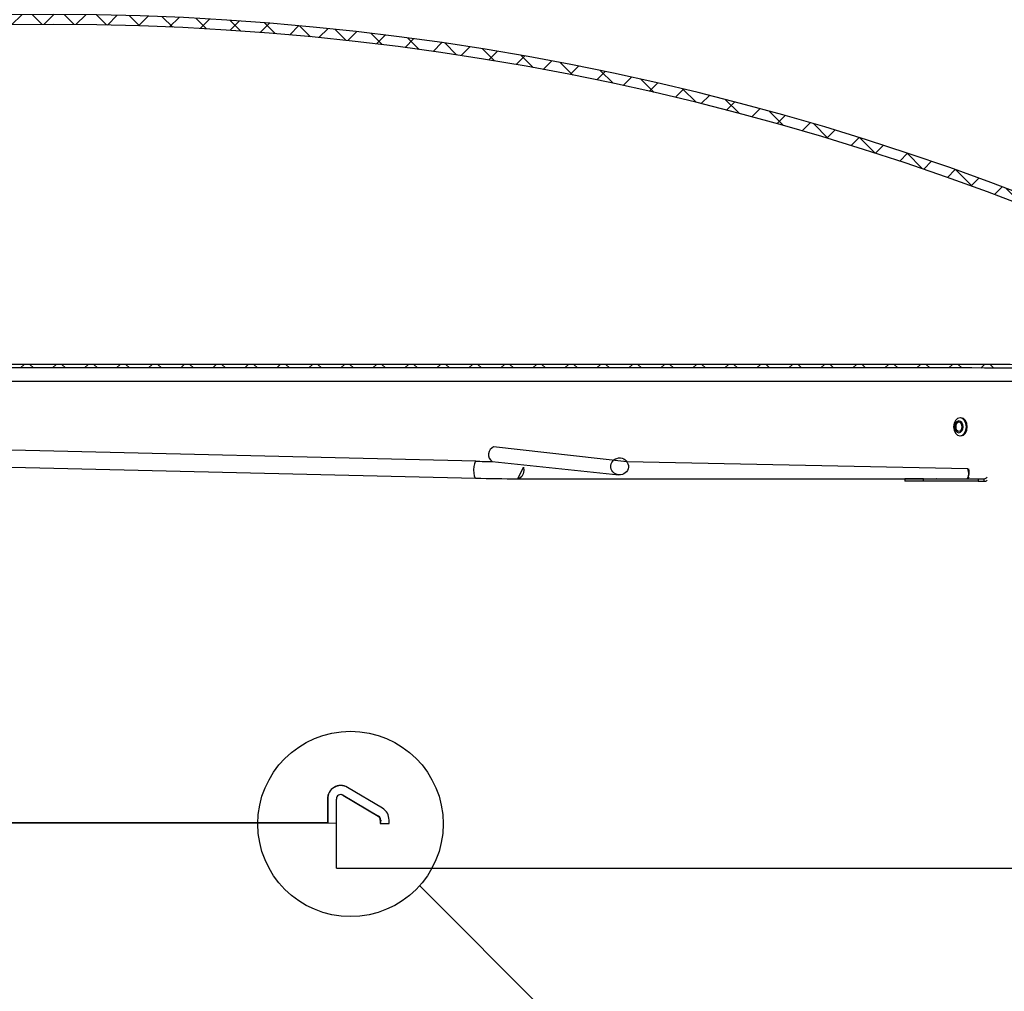
# Model space of a CAD drawing. Extents: x 2 to 154, y 1 to 99.
# Drawn here: x 77 to 83, y 57 to 63 of the extents above; entities that cross this region are included whole.
import ezdxf

# ---------------------------------------------------------------- set-up
doc = ezdxf.new("R2010")
doc.units = 0
doc.header["$MEASUREMENT"] = 0
doc.linetypes.add('SLD-SOLID', pattern=[0])
doc.layers.get('0').update_dxf_attribs({"linetype": 'CONTINUOUS'})
doc.layers.add('__', color=179, linetype='SLD-SOLID')
doc.styles.add('SLDTEXTSTYLE1', font='GOTHIC.TTF', dxfattribs={"width": 0.913})
doc.styles.get("Standard").update_dxf_attribs({"font": 'GOTHIC.TTF'})
doc.dimstyles.new('SLDDIMSTYLE3', dxfattribs={"dimtxt": 0.8333333333333334, "dimasz": 0.8333333333333334, "dimexe": 0, "dimexo": 0.0625, "dimgap": 0.2083333333333333, "dimtad": 0, "dimtih": 1, "dimtoh": 1, "dimdec": 1, "dimlfac": 2, "dimrnd": 1e-09, "dimzin": 12, "dimtxsty": 'SLDTEXTSTYLE1', "dimsah": 1, "dimcen": 0.09, "dimazin": 3, "dimtfac": 1, "dimtdec": 3, "dimtofl": 0, "dimtmove": 0, "dimatfit": 3, "dimtolj": 1, "dimtzin": 12})
doc.dimstyles.new('SLDDIMSTYLE4', dxfattribs={"dimtxt": 0.8333333333333334, "dimasz": 0.8333333333333334, "dimexe": 0, "dimexo": 0.0625, "dimgap": 0.2083333333333333, "dimtad": 0, "dimtih": 1, "dimtoh": 1, "dimdec": 1, "dimlfac": 2, "dimrnd": 1e-09, "dimzin": 12, "dimtxsty": 'SLDTEXTSTYLE1', "dimsah": 1, "dimcen": 0.09, "dimazin": 3, "dimtfac": 1, "dimtdec": 1, "dimtofl": 0, "dimtmove": 0, "dimatfit": 3, "dimtolj": 1, "dimtzin": 12})
doc.dimstyles.new('SLDDIMSTYLE9', dxfattribs={"dimtxt": 0, "dimasz": 0.8333333333333334, "dimexe": 0, "dimexo": 0.0625, "dimgap": 0, "dimtad": 0, "dimtih": 1, "dimtoh": 1, "dimdec": 0, "dimrnd": 1e-09, "dimzin": 0, "dimtxsty": 'STANDARD', "dimblk1": 'NONE', "dimblk2": 'NONE', "dimsah": 1, "dimcen": 0.09, "dimazin": 3, "dimtfac": 0.8333333333333334, "dimtdec": 0, "dimtofl": 0, "dimtmove": 0, "dimatfit": 3, "dimtolj": 1, "dimtzin": 0})
pattern_1 = [(45, (0, 0), (-0.08838834764831843, 0.08838834764831845), []), (135, (0, 0), (-0.08838834764831845, -0.08838834764831843), [])]

# ---------------------------------------------------------------- blocks, each defined once
blk = doc.blocks.new('_D_4')
at = {"layer": '__'}
for p, q in [((77.62522022422158, 81.17946357982804), (95.78764001355964, 81.17946357982807)), ((95.66264001355962, 81.17946357982807), (95.66264001355965, 70.18196752977912)), ((94.2199316690162, 70.0129860152013), (94.05095019110466, 70.0129860152013)), ((94.05095019110466, 70.0129860152013), (94.05095019110466, 68.68891195101789)), ((97.10534843143554, 70.0129860152013), (97.27432990934709, 70.0129860152013)), ((97.27432990934709, 70.0129860152013), (97.27432990934709, 68.68891195101789)), ((94.05095019110466, 68.68891195101789), (94.2199316690162, 68.68891195101789)), ((97.27432990934709, 68.68891195101789), (97.10534843143554, 68.68891195101789)), ((95.66264001355967, 57.62081435722659), (95.66264001355965, 67.40881919209201)), ((86.59857808859786, 57.62081435722657), (95.78764001355967, 57.62081435722659))]:
    blk.add_line(p, q, dxfattribs=at)
for points in [[(95.66264001355962, 81.17946357982807), (95.5344348853545, 80.34613024649474), (95.79084514176475, 80.34613024649474)], [(95.66264001355967, 57.62081435722659), (95.79084514176479, 58.45414769055992), (95.53443488535454, 58.45414769055992)]]:
    blk.add_solid(points, dxfattribs=at)
at = {"layer": '__', "char_height": 0.8333333333333334, "attachment_point": 1, "style": 'SLDTEXTSTYLE1'}
for s, insert in [('1197', (94.43115851640565, 69.75336505768476, 2.274447762342312)), ('47 1/8"', (93.52452255327498, 68.47327244542385, 2.274447762342312))]:
    blk.add_mtext(s, dxfattribs=dict(at, insert=insert))
blk = doc.blocks.new('_D_5')
at = {"layer": '__'}
for p, q in [((77.62522022422158, 81.17946357982804), (90.29346406898219, 81.17946357982804)), ((90.16846406898219, 81.17946357982804), (90.16846406898219, 71.2507997363675)), ((88.26433598813226, 71.08181822178967), (88.09535451022072, 71.08181822178967)), ((88.09535451022072, 71.08181822178967), (88.09535451022072, 69.75774415760625)), ((92.07259222316459, 71.08181822178967), (92.24157370107615, 71.08181822178967)), ((92.24157370107615, 71.08181822178967), (92.24157370107615, 69.75774415760625)), ((88.09535451022072, 69.75774415760625), (88.26433598813226, 69.75774415760625)), ((92.24157370107615, 69.75774415760625), (92.07259222316459, 69.75774415760625)), ((90.16846406898219, 59.62081435722656), (90.16846406898219, 68.47765139868038)), ((86.60872022422154, 59.62081435722656), (90.29346406898219, 59.62081435722656))]:
    blk.add_line(p, q, dxfattribs=at)
for points in [[(90.16846406898219, 81.17946357982804), (90.04025894077706, 80.34613024649471), (90.29666919718731, 80.34613024649471)], [(90.16846406898219, 59.62081435722656), (90.29666919718731, 60.4541476905599), (90.04025894077706, 60.4541476905599)]]:
    blk.add_solid(points, dxfattribs=at)
at = {"layer": '__', "char_height": 0.8333333333333334, "attachment_point": 1, "style": 'SLDTEXTSTYLE1'}
for s, insert in [('1095.2', (88.4755628355217, 70.82219726427313, 2.274447762342312)), ('43 1/8"', (88.03034660869754, 69.54210465201223, 2.274447762342312))]:
    blk.add_mtext(s, dxfattribs=dict(at, insert=insert))
blk = doc.blocks.new('_NONE')

msp = doc.modelspace()

# ---------------------------------------------------------------- hatches: boundary and pattern name
at = {"linetype": 'SLD-SOLID'}
h = msp.add_hatch(dxfattribs=at)
h.set_pattern_fill('ANSI37', style=0)
h.set_pattern_definition(pattern_1)
edge = h.paths.add_edge_path(flags=0)
edge.add_line((69.70706676748283, 59.67081435722655), (69.7622768585477, 59.67081435722655))
edge.add_line((69.7622768585477, 59.67081435722655), (69.78878130716225, 59.9737615911482))
edge.add_arc((69.85104347579299, 59.96831435722656), 0.06249999999996819, 89.99999999997311, 175.0000000000776, ccw=False)
edge.add_line((69.85104347579302, 60.03081435722653), (69.95277228639523, 60.03081435722652))
edge.add_arc((69.95277228639527, 60.15581435722656), 0.1250000000000151, 269.9999999999813, 355.0000000000095)
edge.add_line((70.07729662365679, 60.14491988938312), (70.10602741675754, 60.47331435722651))
edge.add_arc((70.16828958538824, 60.46786712330485), 0.06249999999997108, 89.9999999999992, 175.0000000000547, ccw=False)
edge.add_line((70.16828958538824, 60.53036712330481), (70.17328958538826, 60.5303671233048))
edge.add_arc((70.17328958538826, 60.60512012078238), 0.07475299747758558, 270.0000000000008, 299.7431848288625)
edge.add_arc((77.57522022422155, 47.6508511052847), 14.84508825194533, 60.25681517114418, 119.74318482885391, ccw=False)
edge.add_arc((84.9771508630549, 60.60512012078238), 0.07475299747758558, 240.2568151711581, 270.0000000000335)
edge.add_line((84.97715086305494, 60.5303671233048), (84.98215086305493, 60.53036712330481))
edge.add_arc((84.98215086305493, 60.46786712330485), 0.06249999999997108, 4.9999999999424745, 89.9999999999992, ccw=False)
edge.add_line((85.04441303168564, 60.47331435722651), (85.0731438247864, 60.14491988938312))
edge.add_arc((85.19766816204789, 60.15581435722656), 0.1250000000000151, 184.9999999999932, 270.0000000000399)
edge.add_line((85.19766816204798, 60.0308143572265), (85.29939697265019, 60.03081435722653))
edge.add_arc((85.29939697265019, 59.96831435722656), 0.06249999999996819, 4.999999999921897, 89.9999999999992, ccw=False)
edge.add_line((85.36165914128091, 59.9737615911482), (85.3881635898955, 59.67081435722655))
edge.add_line((85.3881635898955, 59.67081435722655), (85.44337368096036, 59.67081435722655))
edge.add_line((85.44337368096036, 59.67081435722655), (85.41644984967593, 59.97855515699925))
edge.add_arc((85.29939697265019, 59.96831435722656), 0.1174999999999682, 4.999999999923272, 90)
edge.add_line((85.29939697265019, 60.08581435722651), (85.19766816204793, 60.08581435722655))
edge.add_arc((85.19766816204789, 60.15581435722656), 0.0700000000000151, 184.9999999999981, 270.0000000000349, ccw=False)
edge.add_line((85.12793453318147, 60.14971345523423), (85.09920374008065, 60.47810792307757))
edge.add_arc((84.98215086305493, 60.46786712330485), 0.1174999999999711, 4.999999999937683, 90)
edge.add_line((84.98215086305493, 60.5853671233048), (84.97715086305494, 60.58536712330479))
edge.add_arc((84.9771508630549, 60.60512012078238), 0.01975299747758558, 240.2568151712417, 270.0000000001237, ccw=False)
edge.add_arc((77.57522022422155, 47.6508511052847), 14.90008825194533, 60.25681517114495, 119.7431848288548)
edge.add_arc((70.17328958538826, 60.60512012078238), 0.01975299747758558, 270, 299.7431848287941, ccw=False)
edge.add_line((70.17328958538826, 60.58536712330479), (70.16828958538824, 60.58536712330479))
edge.add_arc((70.16828958538824, 60.46786712330485), 0.1174999999999711, 90, 175.0000000000629)
edge.add_line((70.0512367083625, 60.47810792307757), (70.02250591526166, 60.14971345523423))
edge.add_arc((69.95277228639527, 60.15581435722656), 0.0700000000000151, 269.9999999999767, 354.99999999999983, ccw=False)
edge.add_line((69.95277228639524, 60.08581435722654), (69.85104347579302, 60.0858143572265))
edge.add_arc((69.85104347579299, 59.96831435722656), 0.1174999999999682, 89.99999999998614, 175.0000000000779)
edge.add_line((69.73399059876722, 59.97855515699925), (69.70706676748283, 59.67081435722655))
h = msp.add_hatch(dxfattribs=at)
h.set_pattern_fill('ANSI37', style=0)
h.set_pattern_definition(pattern_1)
edge = h.paths.add_edge_path(flags=0)
edge.add_arc((72.57522022422152, 28.09930537412341), 32.4999999999955, 89.9999999999992, 93.96980635347569, ccw=False)
edge.add_line((72.57522022422151, 60.59930537411891), (82.5752202242216, 60.59930537411891))
edge.add_arc((82.5752202242216, 28.09930537412341), 32.4999999999955, 86.0301936465226, 89.9999999999992, ccw=False)
edge.add_arc((84.80791253191393, 60.27192704315873), 0.2499999999999999, 39.71513723182272, 86.03019364651908, ccw=False)
edge.add_line((85.00022022422164, 60.43166980975331), (85.01560483960625, 60.44444923108087))
edge.add_arc((84.80791253191393, 60.27192704315873), 0.2699999999999999, 39.71513723182304, 86.03019364653372)
edge.add_arc((82.5752202242216, 28.09930537412341), 32.5199999999955, 86.03019364652357, 89.99999999999997)
edge.add_line((82.57522022422161, 60.6193053741189), (72.5752202242215, 60.6193053741189))
edge.add_arc((72.57522022422152, 28.09930537412341), 32.5199999999955, 90.00000000000006, 93.96980635347647)
edge.add_arc((70.34252791652918, 60.27192704315873), 0.2699999999999999, 93.9698063534663, 140.284862768177)
edge.add_line((70.13483560883685, 60.44444923108087), (70.15022022422148, 60.43166980975331))
edge.add_arc((70.34252791652918, 60.27192704315873), 0.2499999999999999, 93.96980635347933, 140.2848627681736, ccw=False)
h = msp.add_hatch(dxfattribs=at)
h.set_pattern_fill('ANSI32', style=0)
h.set_pattern_definition([(45, (0, 0), (-0.2651650429449553, 0.2651650429449554), []), (45, (0.176776695, 0), (-0.2651650429449553, 0.2651650429449554), [])])
edge = h.paths.add_edge_path(flags=0)
edge.add_ellipse((80.70092961945974, 60.05563939491324), major_axis=(-0.04835794058017841, 0.004234404567052126), ratio=0.9656391730442292, start_angle=0, end_angle=0)

# ---------------------------------------------------------------- linework, layer by layer
at = {"color": 7, "linetype": 'SLD-SOLID'}
for p, q in [((82.5752202242216, 60.61930537411891), (72.57522006465007, 60.61930535927876)), ((82.57522022422158, 60.59930537411891), (72.57522006465007, 60.59930539032011)), ((84.68215951091912, 60.52445521499573), (70.65971392607376, 60.52445521499573)), ((82.58592458013726, 60.32395510452344), (82.58592458013726, 60.32395510452344)), ((82.58592458013726, 60.22495522151187), (82.58592458013726, 60.22495522151187)), ((79.90778933151752, 60.08445853787489), (76.52778335763495, 60.1638031146129)), ((80.74136468865052, 60.08133017401401), (80.00493844924262, 60.16363738319411)), ((79.99631058891255, 60.0827092647493), (80.69684072299518, 60.00894309023578)), ((76.67916280222002, 60.06647374563674), (79.90558906360187, 59.99073434058481)), ((82.62375182315371, 60.04210433382093), (80.74136468865052, 60.08133017401401)), ((80.1384821865341, 59.9875801636888), (82.58658691915252, 59.9875801636888)), ((82.27552928585018, 59.98745520513233), (82.27552928585018, 59.97345515352879)), ((82.3798406408365, 59.98745520513233), (82.27552928585018, 59.98745520513233)), ((82.3798406408365, 59.97345515352879), (82.3798406408365, 59.98745520513233)), ((82.3798406408365, 59.98745520513233), (82.68123803906805, 59.98745520513233)), ((82.45159530525383, 59.9875801636888), (82.44966079426814, 59.98745520513233)), ((82.68123803906805, 59.98745520513233), (82.68123803906805, 59.97345515352879)), ((82.68123803906805, 59.98745520513233), (82.71482607772282, 59.98745520513233)), ((82.71482607772282, 59.97345515352879), (82.71482607772282, 59.98745520513233)), ((82.3798406408365, 59.97345515352879), (82.27552928585018, 59.97345515352879)), ((82.68123803906805, 59.97345515352879), (82.3798406408365, 59.97345515352879)), ((82.68123803906805, 59.97345515352879), (82.71482607772282, 59.97345515352879)), ((79.16299042883132, 58.24365385634098), (79.16102057158729, 58.24365385634098)), ((79.17320447083785, 58.2403046150317), (79.36744814691832, 58.12483440228679)), ((79.1751741814169, 58.2403046150317), (79.17320447083785, 58.2403046150317)), ((79.1751741814169, 58.2403046150317), (79.3694182974923, 58.12483440228679)), ((79.39163672082319, 58.16813576873237), (79.19755628285697, 58.28360568814735)), ((79.08781231062869, 58.21865393180891), (79.08781231062869, 58.0869552398701)), ((79.08978246120269, 58.21865393180891), (79.08781231062869, 58.21865393180891)), ((79.08978246120269, 58.21865393180891), (79.08978246120269, 58.0869552398701)), ((79.13663839991888, 58.0869552398701), (79.13663839991888, 58.21865393180891)), ((79.3694182974923, 58.12483440228679), (79.36744814691832, 58.12483440228679)), ((79.08781231062869, 58.0869552398701), (72.77852294274453, 58.0869552398701)), ((73.11410207943905, 58.08195513763171), (79.1367397454148, 58.0869552398701)), ((79.08978246120269, 58.0869552398701), (79.08781231062869, 58.0869552398701)), ((79.1367397454148, 58.0869552398701), (79.13663839991888, 58.0869552398701)), ((79.1367397454148, 57.83695511455955), (79.1367397454148, 58.0869552398701)), ((79.37954492717529, 58.10318371906399), (79.37954492717529, 58.08445518875091)), ((79.38151522441424, 58.10318371906399), (79.37954492717529, 58.10318371906399)), ((79.38151522441424, 58.10318371906399), (79.37954492717529, 58.08445518875091)), ((79.37954492717529, 58.08445518875091), (79.42788144878766, 58.08445518875091)), ((79.42788144878766, 58.08445518875091), (79.42788144878766, 58.10318371906399)), ((79.1367397454148, 57.83695511455955), (84.50215817697656, 57.83695511455955))]:
    msp.add_line(p, q, dxfattribs=at)
at = {"color": 7, "linetype": 'SLD-SOLID', "flags": 128}
for points in [[(82.60552136708684, 60.30924328780894), (82.59421232439652, 60.3200709760599), (82.58083413227588, 60.32395422453361), (82.5674236738613, 60.32030168006145), (82.55602252556834, 60.3096693495537), (82.5483660273502, 60.29367597431054), (82.54561987240734, 60.27475648620342), (82.5482029359009, 60.25579109195994), (82.55572098238513, 60.23966703822638), (82.56703002507544, 60.22883934997542), (82.58040821719608, 60.2249561015017), (82.59381867561066, 60.22860864597387), (82.60521982390362, 60.23924097648161), (82.61287632212176, 60.25523435172477), (82.61562247706462, 60.2741538398319), (82.61303941357104, 60.29311923407538), (82.60552136708684, 60.30924328780894)], [(82.59095929530913, 60.29729581249386), (82.58353452774735, 60.30440495703508), (82.57475046922154, 60.30695458091494), (82.5659458775996, 60.30455646195155), (82.55846009740931, 60.29757564926116), (82.55343300881599, 60.28707487723364), (82.55163020297549, 60.27465294073291), (82.5533262367161, 60.26220093791284), (82.55826239302654, 60.25161451354145), (82.56568716058833, 60.24450536900024), (82.57447121911413, 60.24195574512037), (82.58327581073607, 60.24435386408376), (82.59076159092636, 60.25133467677416), (82.59578867951967, 60.26183544880168), (82.59759148536017, 60.27425738530241), (82.59589545161957, 60.28670938812247), (82.59095929530913, 60.29729581249386)], [(82.58592458013726, 60.22495522151187), (82.59912208101193, 60.22860864597387), (82.61052322930489, 60.23924097648161), (82.61817972752304, 60.25523435172477), (82.62092588246588, 60.2741538398319), (82.61834281897232, 60.29311923407538), (82.61082477248812, 60.30924328780895)], [(82.58718648555961, 60.29202482005148), (82.58147535153512, 60.29749351687663), (82.57471820292761, 60.2994547208873), (82.56794521450308, 60.2976099688647), (82.56218714768744, 60.29224012423094), (82.5583204723556, 60.28416269754206), (82.55693360837677, 60.2746073279265), (82.55823775331118, 60.26502893191029), (82.56203520277604, 60.25688550598384), (82.56774633680054, 60.25141680915868), (82.57450348540804, 60.24945560514801), (82.58127647383257, 60.25130035717062), (82.58703454064823, 60.25667020180438), (82.59090121598007, 60.26474762849326), (82.59228807995889, 60.27430299810882), (82.59098393502448, 60.28388154079001), (82.58718648555961, 60.29202482005148)]]:
    msp.add_lwpolyline(points, dxfattribs=at)
at = {"color": 8, "linetype": 'SLD-SOLID', "flags": 128}
for points in [[(79.90778933151752, 60.08445853787489), (79.90755686753629, 60.08445531124549), (79.90284584195847, 60.08065360849642), (79.89872000962043, 60.07029686147178), (79.89580738993392, 60.05496171862466), (79.89455135111047, 60.03698293965038), (79.89514329093899, 60.01909743959854), (79.89749286379651, 60.00402834701131), (79.90124264714537, 59.99406964872171), (79.90558906360187, 59.99073434058481)], [(80.1384821865341, 59.9875801636888), (80.16942644239661, 60.05125373479294), (80.1716164437642, 60.03322816969247), (80.16876234340168, 60.01538945576682), (80.1612982696273, 60.00045324164457), (80.15036058264705, 59.99069356772249), (80.13846722670678, 59.9875801636888)]]:
    msp.add_lwpolyline(points, dxfattribs=at)
at = {"color": 7, "linetype": 'SLD-SOLID'}
msp.add_circle((79.2147948304059, 58.08195516449822), 0.5117360765503065, dxfattribs=at)
for centre, radius, start, end in [((77.57522022422158, 47.65085110528469), 14.90008825194535, 60.25681517114512, 119.7431848288549), ((77.57522022422155, 47.6508511052847), 14.84508825194538, 60.25681517114507, 119.7431848288547), ((82.57522022422158, 28.0993053741234), 32.51999999999551, 86.03019364652357, 89.99999999999997), ((82.57522022422181, 28.0993053741234), 32.49999999999551, 86.03019364652388, 90.0000000000004), ((82.58516978289475, 60.29424951682611), 0.02971517557277753, 30.30367164159791, 88.54446936739807), ((80.02414083474527, 60.12066621654159), 0.04706647185068338, 114.0782796665717, 233.7509254564497), ((80.16678079442745, 70.94995071846263), 10.868578421499, 268.6345479684327, 269.1012970192129), ((82.56443150922628, 60.01704901427661), 0.06439463239989249, 334.3587529499563, 22.89790000317108), ((82.56717519036843, 60.02291879008822), 0.06478598779280881, 328.6192133844793, 17.2257438969421), ((80.16511522847404, 70.5536426198671), 10.56609602203121, 268.5925502239683, 269.8555793444021), ((82.61124736143621, 60.00983297761758), 0.02350934296616319, 298.5543341125378, 332.4328864788925), ((82.71345855099804, 60.00699919353814), 0.01959177409398463, 274.0025612149881, 327.1807929770156), ((82.7143643458803, 59.9980971363464), 0.02464630831336902, 271.0734603038431, 309.144969367922), ((79.16127752708879, 58.21971426296676), 0.07347286799692544, 60.4112728171569, 180.8268985670103), ((79.1606546246598, 58.22294634442012), 0.07100203066897443, 58.6860724295022, 183.4659175080428), ((79.16097618129048, 58.2192533481624), 0.02434516177923252, 59.8484924832798, 181.4108552040966), ((79.16428214896911, 58.22451739595487), 0.01918000670030845, 55.39714886240307, 93.86163441800423), ((79.35440066359514, 58.10333971677605), 0.02514474748877272, 359.6445353903021, 58.74184170119776), ((79.35637036128617, 58.1033392934044), 0.02514534440219703, 359.6455085349894, 58.74146013832369), ((79.35237728473194, 58.10363938819896), 0.0755055390293531, 359.6542230265263, 58.67080823320121)]:
    msp.add_arc(centre, radius, start, end, dxfattribs=at)
msp.add_ellipse((80.70092961945974, 60.05563939491324), major_axis=(-0.04835794058018905, 0.004234404567043271), ratio=0.9656391730440804, dxfattribs=at)

# ---------------------------------------------------------------- dimensions: what is measured, and where the dimension line sits
at = {"layer": '__'}
for base, p1, p2, dimstyle, picture, middle in [((95.66264001355967, 57.62081435722658), (77.57522022422157, 81.17946357982804), (86.54857808859786, 57.62081435722657), 'SLDDIMSTYLE3', '_D_4', (95.66264001355965, 68.79539336093552)), ((90.1684640689822, 81.17946357982804), (86.55872022422155, 59.62081435722656), (77.57522022422157, 81.17946357982804), 'SLDDIMSTYLE4', '_D_5', (90.1684640689822, 69.8642255675239))]:
    dim = msp.add_linear_dim(base=base, p1=p1, p2=p2, angle=90.0000000000002, dimstyle=dimstyle, dxfattribs=at)
    dim.commit()
    dim.dimension.update_dxf_attribs({"geometry": picture, "text_midpoint": middle, "dimtype": 160})

# ---------------------------------------------------------------- leaders
at = {"color": 7, "linetype": 'SLD-SOLID', "has_arrowhead": 0}
msp.add_leader([(79.5965551528301, 57.74117243567283), (87.8887484523164, 49.44638954869358), (88.88874845231642, 49.44638954869358)], dimstyle='SLDDIMSTYLE9', dxfattribs=at)

doc.saveas('drawing.dxf')
